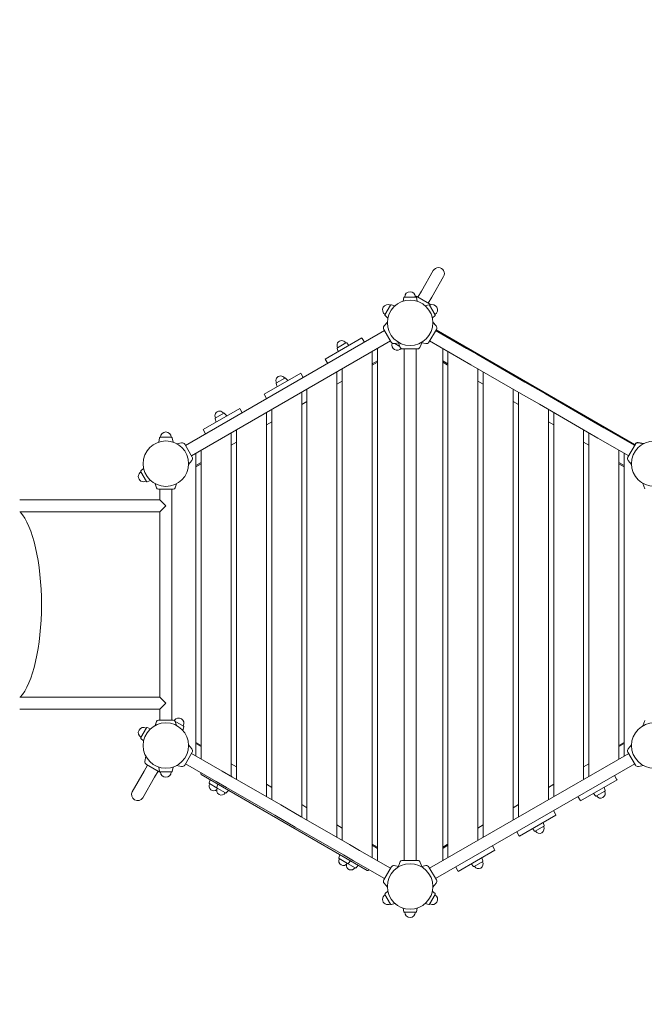
# Model space of a CAD drawing. Extents: x 95 to 15673, y -19344 to -11911.
# Drawn here: x 7587 to 9359, y -16164 to -13370 of the extents above; entities that cross this region are included whole.
import ezdxf

# ---------------------------------------------------------------- set-up
doc = ezdxf.new("R2010")
doc.units = 0
doc.header["$MEASUREMENT"] = 0
doc.layers.get('0').update_dxf_attribs({"linetype": 'CONTINUOUS'})
doc.layers.get('DEFPOINTS').update_dxf_attribs({"linetype": 'CONTINUOUS'})
doc.layers.add('B', color=3, linetype='CONTINUOUS')
doc.styles.add('KATALOG', font='PlutoSansLight.ttf')
doc.dimstyles.new('KATALOG', dxfattribs={"dimscale": 200, "dimtxt": 1.75, "dimasz": 1, "dimexe": 0, "dimexo": 0, "dimgap": 0.3, "dimtad": 1, "dimlfac": 0.001, "dimrnd": 0.05, "dimzin": 0, "dimtxsty": 'KATALOG', "dimblk1": 'KATPFEIL', "dimblk2": 'KATPFEIL', "dimsah": 1, "dimcen": 1, "dimse1": 1, "dimse2": 1, "dimclrd": 256, "dimclre": 256, "dimclrt": 3, "dimadec": 0, "dimazin": 0, "dimtfac": 1, "dimtmove": 0, "dimatfit": 3, "dimldrblk": 'KATPFEIL', "dimfxl": 0, "dimtvp": 1, "dimtolj": 1, "dimtzin": 0, "dimarcsym": 0})

# ---------------------------------------------------------------- blocks, each defined once
blk = doc.blocks.new('KATPFEIL')
at = {"layer": 'B', "ltscale": 1000}
for p, q in [((0, -1), (0, 1)), ((-1, 0), (0, 0)), ((1, 0), (0, 0))]:
    blk.add_line(p, q, dxfattribs=at)
blk = doc.blocks.new('*D1')
at = {"layer": 'B', "lineweight": -2, "ltscale": 100, "transparency": 16777216}
blk.add_line((13870.8, -19144.1), (2207.9, -19144.1), dxfattribs=at)
at = {"layer": 'DEFPOINTS', "color": 0, "ltscale": 100, "transparency": 16777216}
for p in [(2007.9, -15327, -6370.5), (14070.8, -15430, -6370.5), (2007.9, -19144.1)]:
    blk.add_point(p, dxfattribs=at)
at = {"layer": 'B', "lineweight": -2, "ltscale": 100, "transparency": 16777216, "xscale": 200, "yscale": 200, "zscale": 200, "rotation": 180}
blk.add_blockref('KATPFEIL', (2007.9, -19144.1), dxfattribs=at)
at = {"layer": 'B', "lineweight": -2, "ltscale": 100, "transparency": 16777216, "xscale": 200, "yscale": 200, "zscale": 200}
blk.add_blockref('KATPFEIL', (14070.8, -19144.1), dxfattribs=at)
at = {"layer": 'B', "color": 3, "ltscale": 100, "transparency": 16777216, "insert": (8039.3, -18862.8), "char_height": 350, "attachment_point": 5, "style": 'KATALOG'}
blk.add_mtext('\\A1;12,06', dxfattribs=at)
blk = doc.blocks.new('*D2')
at = {"layer": 'B', "lineweight": -2, "ltscale": 100, "transparency": 16777216}
blk.add_line((15472.5, -17540), (15472.5, -12311), dxfattribs=at)
at = {"layer": 'DEFPOINTS', "color": 0, "ltscale": 100, "transparency": 16777216}
for p in [(4242.9, -12111, -6370.5), (15472.5, -12111), (7384.5, -17740, -6370.5)]:
    blk.add_point(p, dxfattribs=at)
at = {"layer": 'B', "lineweight": -2, "ltscale": 100, "transparency": 16777216, "xscale": 200, "yscale": 200, "zscale": 200}
for p, rotation in [((15472.5, -12111), 90), ((15472.5, -17740), 270)]:
    blk.add_blockref('KATPFEIL', p, dxfattribs=dict(at, rotation=rotation))
at = {"layer": 'B', "color": 3, "ltscale": 100, "transparency": 16777216, "insert": (15191.2, -14925.5), "char_height": 350, "attachment_point": 5, "rotation": 90, "style": 'KATALOG'}
blk.add_mtext('\\A1;5,63', dxfattribs=at)
blk = doc.blocks.new('*D3')
at = {"layer": 'B', "lineweight": -2, "ltscale": 100, "transparency": 16777216}
blk.add_line((14878.6, -15690), (14878.6, -13811), dxfattribs=at)
at = {"layer": 'DEFPOINTS', "color": 0, "ltscale": 100, "transparency": 16777216}
for p in [(4242.9, -13611, -6370.5), (14878.6, -13611), (7384.5, -15890, -6370.5)]:
    blk.add_point(p, dxfattribs=at)
at = {"layer": 'B', "lineweight": -2, "ltscale": 100, "transparency": 16777216, "xscale": 200, "yscale": 200, "zscale": 200}
for p, rotation in [((14878.6, -13611), 90), ((14878.6, -15890), 270)]:
    blk.add_blockref('KATPFEIL', p, dxfattribs=dict(at, rotation=rotation))
at = {"layer": 'B', "color": 3, "ltscale": 100, "transparency": 16777216, "insert": (14597.3, -14750.5), "char_height": 350, "attachment_point": 5, "rotation": 90, "style": 'KATALOG'}
blk.add_mtext('\\A1;2,28', dxfattribs=at)
blk = doc.blocks.new('*D4')
at = {"layer": 'B', "lineweight": -2, "ltscale": 100, "transparency": 16777216}
blk.add_line((12370.8, -18551.9), (4207.9, -18551.9), dxfattribs=at)
at = {"layer": 'DEFPOINTS', "color": 0, "ltscale": 100, "transparency": 16777216}
for p in [(4007.9, -15310, -6370.5), (12570.8, -15430, -6370.5), (4007.9, -18551.9)]:
    blk.add_point(p, dxfattribs=at)
at = {"layer": 'B', "lineweight": -2, "ltscale": 100, "transparency": 16777216, "xscale": 200, "yscale": 200, "zscale": 200, "rotation": 180}
blk.add_blockref('KATPFEIL', (4007.9, -18551.9), dxfattribs=at)
at = {"layer": 'B', "lineweight": -2, "ltscale": 100, "transparency": 16777216, "xscale": 200, "yscale": 200, "zscale": 200}
blk.add_blockref('KATPFEIL', (12570.8, -18551.9), dxfattribs=at)
at = {"layer": 'B', "color": 3, "ltscale": 100, "transparency": 16777216, "insert": (8289.3, -18270.5), "char_height": 350, "attachment_point": 5, "style": 'KATALOG'}
blk.add_mtext('\\A1;8,56', dxfattribs=at)

msp = doc.modelspace()

# ---------------------------------------------------------------- linework, layer by layer
at = {"color": 0, "linetype": 'Continuous', "lineweight": 0}
for p, q in [((8726.445, -14140.071, -12741.094), (8759.945, -14082.047, -12741.094)), ((8789.389, -14099.047, -12741.094), (8755.889, -14157.071, -12741.094)), ((8676.335, -14158.569, -12741.094), (8674.239, -14168.633, -12741.094)), ((8678.293, -14156.977, -12741.094), (8710.041, -14156.977, -12741.094)), ((8711.999, -14158.569, -12741.094), (8714.095, -14168.633, -12741.094)), ((8712.98, -14155.391, -12741.094), (8749.354, -14176.391, -12741.094)), ((8726.445, -14140.071, -12741.094), (8716.445, -14157.391, -12741.094)), ((8755.889, -14157.071, -12741.094), (8745.889, -14174.391, -12741.094)), ((8638.884, -14179.73, -12741.094), (8623.01, -14207.224, -12741.094)), ((8641.242, -14178.83, -12741.094), (8651.005, -14182.046, -12741.094)), ((8747.092, -14178.83, -12741.094), (8737.329, -14182.046, -12741.094)), ((8765.324, -14207.224, -12741.094), (8749.45, -14179.73, -12741.094)), ((8623.41, -14209.716, -12741.094), (8631.077, -14216.563, -12741.094)), ((8764.924, -14209.716, -12741.094), (8757.257, -14216.563, -12741.094)), ((8640.581, -14285.163, -12741.094), (8619.581, -14248.79, -12741.094)), ((8620.431, -14239.077, -12741.094), (8629.696, -14228.035, -12741.094)), ((8768.753, -14248.79, -12741.094), (8747.753, -14285.163, -12741.094)), ((8767.903, -14239.077, -12741.094), (8758.638, -14228.035, -12741.094)), ((9331.319, -14575.897, -12741.094), (8767.753, -14250.522, -12741.094)), ((8056.933, -14578.255, -12741.094), (8621.581, -14252.255, -12741.094)), ((8557.299, -14272.914, -12741.094), (8453.376, -14332.914, -12741.094)), ((8557.299, -14272.914, -12741.094), (8558.41, -14274.839, -12741.094)), ((8564.424, -14285.255, -12741.094), (8558.41, -14274.839, -12741.094)), ((8766.753, -14252.255, -12741.094), (8854.221, -14302.755, -12741.094)), ((8073.933, -14607.699, -12741.094), (8638.581, -14281.699, -12741.094)), ((8487.271, -14302.828, -12741.094), (8490.182, -14311.664, -12741.094)), ((8488.058, -14300.765, -12741.094), (8512.116, -14286.876, -12741.094)), ((8514.296, -14287.225, -12741.094), (8520.492, -14294.164, -12741.094)), ((8649.418, -14289.284, -12741.094), (8663.614, -14286.781, -12741.094)), ((8650.546, -14289.086, -12741.094), (8664.788, -14297.308, -12741.094)), ((8665.18, -14298.384, -12741.094), (8661.117, -14287.222, -12741.094)), ((8715.167, -14303.977, -12741.094), (8673.167, -14303.977, -12741.094)), ((8677.167, -14303.977, -12741.094), (8677.167, -15755.977, -12741.094)), ((8711.167, -14303.977, -12741.094), (8711.167, -15755.977, -12741.094)), ((8723.154, -14298.384, -12741.094), (8728.084, -14284.839, -12741.094)), ((8738.915, -14289.284, -12741.094), (8727.217, -14287.222, -12741.094)), ((8749.753, -14281.699, -12741.094), (8837.221, -14332.199, -12741.094)), ((8854.221, -14302.755, -12741.094), (8883.233, -14319.505, -12741.094)), ((8453.376, -14332.914, -12741.094), (8454.487, -14334.839, -12741.094)), ((8460.501, -14345.255, -12741.094), (8454.487, -14334.839, -12741.094)), ((8866.233, -14348.949, -12741.094), (8837.221, -14332.199, -12741.094)), ((8883.233, -14319.505, -12741.094), (9020.065, -14398.505, -12741.094)), ((8866.233, -14348.949, -12741.094), (9003.065, -14427.949, -12741.094)), ((8384.093, -14372.914, -12741.094), (8280.17, -14432.914, -12741.094)), ((8314.853, -14400.765, -12741.094), (8338.911, -14386.876, -12741.094)), ((8341.091, -14387.225, -12741.094), (8347.287, -14394.164, -12741.094)), ((8384.093, -14372.914, -12741.094), (8385.205, -14374.839, -12741.094)), ((8391.218, -14385.255, -12741.094), (8385.205, -14374.839, -12741.094)), ((8314.066, -14402.828, -12741.094), (8316.977, -14411.664, -12741.094)), ((9020.065, -14398.505, -12741.094), (9078.089, -14432.005, -12741.094)), ((8280.17, -14432.914, -12741.094), (8281.282, -14434.839, -12741.094)), ((8287.295, -14445.255, -12741.094), (8281.282, -14434.839, -12741.094)), ((9061.089, -14461.449, -12741.094), (9003.065, -14427.949, -12741.094)), ((9078.089, -14432.005, -12741.094), (9214.921, -14511.005, -12741.094)), ((8210.888, -14472.914, -12741.094), (8106.965, -14532.914, -12741.094)), ((8210.888, -14472.914, -12741.094), (8212, -14474.839, -12741.094)), ((8218.013, -14485.255, -12741.094), (8212, -14474.839, -12741.094)), ((9061.089, -14461.449, -12741.094), (9197.921, -14540.449, -12741.094)), ((8140.861, -14502.828, -12741.094), (8143.771, -14511.664, -12741.094)), ((8141.648, -14500.765, -12741.094), (8165.706, -14486.876, -12741.094)), ((8167.886, -14487.225, -12741.094), (8174.082, -14494.164, -12741.094)), ((9214.921, -14511.005, -12741.094), (9243.933, -14527.755, -12741.094)), ((9243.933, -14527.755, -12741.094), (9331.401, -14578.255, -12741.094)), ((7983.515, -14556.569, -12741.094), (7980.971, -14568.78, -12741.094)), ((7985.473, -14554.977, -12741.094), (8017.221, -14554.977, -12741.094)), ((8019.179, -14556.569, -12741.094), (8021.723, -14568.78, -12741.094)), ((8106.965, -14532.914, -12741.094), (8108.077, -14534.839, -12741.094)), ((8114.09, -14545.255, -12741.094), (8108.077, -14534.839, -12741.094)), ((9226.933, -14557.199, -12741.094), (9197.921, -14540.449, -12741.094)), ((9226.933, -14557.199, -12741.094), (9314.401, -14607.699, -12741.094)), ((8046.095, -14570.67, -12741.094), (8031.9, -14573.173, -12741.094)), ((8054.933, -14574.79, -12741.094), (8075.933, -14611.163, -12741.094)), ((9312.401, -14611.163, -12741.094), (9333.401, -14574.79, -12741.094)), ((9330.319, -14577.63, -12741.094), (9332.319, -14574.165, -12741.094)), ((9341.156, -14570.045, -12741.094), (9357.047, -14572.847, -12741.094)), ((9342.238, -14570.67, -12741.094), (9356.434, -14573.173, -12741.094)), ((8075.083, -14620.877, -12741.094), (8065.818, -14631.919, -12741.094)), ((9313.251, -14620.877, -12741.094), (9322.516, -14631.919, -12741.094)), ((7946.064, -14680.224, -12741.094), (7930.19, -14652.73, -12741.094)), ((7930.59, -14650.238, -12741.094), (7938.257, -14643.391, -12741.094)), ((7948.422, -14681.124, -12741.094), (7958.185, -14677.907, -12741.094)), ((7974.91, -14698.029, -12741.094), (7970.822, -14686.796, -12741.094)), ((8027.784, -14698.029, -12741.094), (8031.872, -14686.796, -12741.094)), ((9360.349, -14701.029, -12741.094), (9354.841, -14685.895, -12741.094)), ((7980.548, -14701.977, -12741.094), (8022.146, -14701.977, -12741.094)), ((7984.347, -14732.977, -12741.094), (7984.347, -14701.977, -12741.094)), ((8018.347, -14779.977, -12741.094), (8018.347, -14701.977, -12741.094)), ((7586.667, -14732.977, -12741.094), (7651.347, -14732.977, -12741.094)), ((7651.347, -14732.977, -12741.094), (7984.347, -14732.977, -12741.094)), ((8001.347, -14749.977, -12741.094), (7984.347, -14732.977, -12741.094)), ((7984.347, -14766.977, -12741.094), (8001.347, -14749.977, -12741.094)), ((7651.347, -14766.977, -12741.094), (7586.667, -14766.977, -12741.094)), ((7651.347, -14766.977, -12741.094), (7984.347, -14766.977, -12741.094)), ((7984.347, -14779.977, -12741.094), (7984.347, -14766.977, -12741.094)), ((7984.347, -14814.977, -12741.094), (7984.347, -14779.977, -12741.094)), ((8018.347, -14779.977, -12741.094), (8018.347, -14814.977, -12741.094)), ((7984.347, -14994.977, -12741.094), (7984.347, -14814.977, -12741.094)), ((8018.347, -14994.977, -12741.094), (8018.347, -14814.977, -12741.094)), ((7984.347, -15064.977, -12741.094), (7984.347, -14994.977, -12741.094)), ((8018.347, -14994.977, -12741.094), (8018.347, -15064.977, -12741.094)), ((7984.347, -15244.977, -12741.094), (7984.347, -15064.977, -12741.094)), ((8018.347, -15244.977, -12741.094), (8018.347, -15064.977, -12741.094)), ((7984.347, -15279.977, -12741.094), (7984.347, -15244.977, -12741.094)), ((8018.347, -15244.977, -12741.094), (8018.347, -15279.977, -12741.094)), ((7984.347, -15292.977, -12741.094), (7984.347, -15279.977, -12741.094)), ((8018.347, -15357.977, -12741.094), (8018.347, -15279.977, -12741.094)), ((7586.667, -15292.977, -12741.094), (7651.347, -15292.977, -12741.094)), ((7984.347, -15292.977, -12741.094), (7651.347, -15292.977, -12741.094)), ((7984.347, -15292.977, -12741.094), (8001.347, -15309.977, -12741.094)), ((8001.347, -15309.977, -12741.094), (7984.347, -15326.977, -12741.094)), ((7651.347, -15326.977, -12741.094), (7586.667, -15326.977, -12741.094)), ((7984.347, -15326.977, -12741.094), (7651.347, -15326.977, -12741.094)), ((7984.347, -15357.977, -12741.094), (7984.347, -15326.977, -12741.094)), ((7974.91, -15361.925, -12741.094), (7970.822, -15373.157, -12741.094)), ((7980.548, -15357.977, -12741.094), (8022.146, -15357.977, -12741.094)), ((8051.594, -15374.694, -12741.094), (8027.054, -15360.526, -12741.094)), ((8027.784, -15361.925, -12741.094), (8031.872, -15373.157, -12741.094)), ((9360.349, -15358.925, -12741.094), (9354.841, -15374.059, -12741.094)), ((7946.064, -15379.73, -12741.094), (7930.19, -15407.224, -12741.094)), ((7948.422, -15378.83, -12741.094), (7958.185, -15382.046, -12741.094)), ((8052.494, -15377.052, -12741.094), (8049.277, -15386.815, -12741.094)), ((7930.59, -15409.716, -12741.094), (7938.257, -15416.563, -12741.094)), ((8075.933, -15448.79, -12741.094), (8054.933, -15485.163, -12741.094)), ((8075.083, -15439.077, -12741.094), (8065.818, -15428.035, -12741.094)), ((8161.401, -15502.755, -12741.094), (8073.933, -15452.255, -12741.094)), ((9314.401, -15452.255, -12741.094), (8749.753, -15778.255, -12741.094)), ((9333.401, -15485.163, -12741.094), (9312.401, -15448.79, -12741.094)), ((9313.251, -15439.077, -12741.094), (9322.516, -15428.035, -12741.094)), ((7942.04, -15474.726, -12741.094), (7944.543, -15460.53, -12741.094)), ((7906.125, -15560.907, -12741.094), (7939.625, -15502.883, -12741.094)), ((7939.625, -15502.883, -12741.094), (7949.625, -15485.563, -12741.094)), ((7982.534, -15504.563, -12741.094), (7946.16, -15483.563, -12741.094)), ((7969.069, -15519.883, -12741.094), (7979.069, -15502.563, -12741.094)), ((7983.515, -15503.385, -12741.094), (7980.971, -15491.174, -12741.094)), ((7985.473, -15504.977, -12741.094), (8017.221, -15504.977, -12741.094)), ((8019.179, -15503.385, -12741.094), (8021.723, -15491.174, -12741.094)), ((8046.095, -15489.284, -12741.094), (8031.9, -15486.781, -12741.094)), ((8046.095, -15489.284, -12741.094), (8031.9, -15486.781, -12741.094)), ((8056.933, -15481.699, -12741.094), (8054.933, -15485.163, -12741.094)), ((8144.401, -15532.199, -12741.094), (8056.933, -15481.699, -12741.094)), ((8100.425, -15508.369, -12741.094), (8101.1, -15507.199, -12741.094)), ((8161.401, -15502.755, -12741.094), (8190.413, -15519.505, -12741.094)), ((9331.401, -15481.699, -12741.094), (8766.753, -15807.699, -12741.094)), ((9342.238, -15489.284, -12741.094), (9356.434, -15486.781, -12741.094)), ((7969.069, -15519.883, -12741.094), (7935.569, -15577.907, -12741.094)), ((8572.777, -15784.43, -12741.094), (8101.486, -15512.33, -12741.094)), ((8124.21, -15535.965, -12741.094), (8127.121, -15527.13, -12741.094)), ((8173.413, -15548.949, -12741.094), (8144.401, -15532.199, -12741.094)), ((8327.245, -15598.505, -12741.094), (8190.413, -15519.505, -12741.094)), ((9177.446, -15587.04, -12741.094), (9281.369, -15527.04, -12741.094)), ((9274.244, -15514.699, -12741.094), (9280.257, -15525.115, -12741.094)), ((9281.369, -15527.04, -12741.094), (9280.257, -15525.115, -12741.094)), ((8146.648, -15550.528, -12741.094), (8124.998, -15538.028, -12741.094)), ((8145.861, -15548.465, -12741.094), (8148.771, -15539.63, -12741.094)), ((8170.706, -15564.418, -12741.094), (8146.648, -15550.528, -12741.094)), ((8172.886, -15564.068, -12741.094), (8179.082, -15557.13, -12741.094)), ((8310.245, -15627.949, -12741.094), (8173.413, -15548.949, -12741.094)), ((9246.686, -15559.189, -12741.094), (9222.628, -15573.078, -12741.094)), ((9247.473, -15557.126, -12741.094), (9244.562, -15548.29, -12741.094)), ((9170.321, -15574.699, -12741.094), (9176.334, -15585.115, -12741.094)), ((9177.446, -15587.04, -12741.094), (9176.334, -15585.115, -12741.094)), ((9220.448, -15572.728, -12741.094), (9214.252, -15565.79, -12741.094)), ((8327.245, -15598.505, -12741.094), (8385.269, -15632.005, -12741.094)), ((9101.038, -15614.699, -12741.094), (9107.052, -15625.115, -12741.094)), ((8368.269, -15661.449, -12741.094), (8310.245, -15627.949, -12741.094)), ((8522.101, -15711.005, -12741.094), (8385.269, -15632.005, -12741.094)), ((9004.24, -15687.04, -12741.094), (9108.163, -15627.04, -12741.094)), ((9074.268, -15657.126, -12741.094), (9071.357, -15648.29, -12741.094)), ((9108.163, -15627.04, -12741.094), (9107.052, -15625.115, -12741.094)), ((8505.101, -15740.449, -12741.094), (8368.269, -15661.449, -12741.094)), ((8997.115, -15674.699, -12741.094), (9003.129, -15685.115, -12741.094)), ((9047.243, -15672.728, -12741.094), (9041.047, -15665.79, -12741.094)), ((9073.481, -15659.189, -12741.094), (9049.423, -15673.078, -12741.094)), ((9004.24, -15687.04, -12741.094), (9003.129, -15685.115, -12741.094)), ((8522.101, -15711.005, -12741.094), (8551.113, -15727.755, -12741.094)), ((8638.581, -15778.255, -12741.094), (8551.113, -15727.755, -12741.094)), ((8831.035, -15787.04, -12741.094), (8934.958, -15727.04, -12741.094)), ((8927.833, -15714.699, -12741.094), (8933.847, -15725.115, -12741.094)), ((8934.958, -15727.04, -12741.094), (8933.847, -15725.115, -12741.094)), ((8492.271, -15748.465, -12741.094), (8495.182, -15739.63, -12741.094)), ((8493.058, -15750.528, -12741.094), (8517.116, -15764.418, -12741.094)), ((8534.113, -15757.199, -12741.094), (8505.101, -15740.449, -12741.094)), ((8519.296, -15764.068, -12741.094), (8525.492, -15757.13, -12741.094)), ((8621.581, -15807.699, -12741.094), (8534.113, -15757.199, -12741.094)), ((8673.167, -15755.977, -12741.094), (8715.167, -15755.977, -12741.094)), ((8900.276, -15759.189, -12741.094), (8876.218, -15773.078, -12741.094)), ((8901.063, -15757.126, -12741.094), (8898.152, -15748.29, -12741.094)), ((8517.116, -15764.418, -12741.094), (8538.766, -15776.918, -12741.094)), ((8540.947, -15776.568, -12741.094), (8547.143, -15769.63, -12741.094)), ((8576.739, -15783.369, -12741.094), (8577.414, -15782.199, -12741.094)), ((8619.581, -15811.163, -12741.094), (8640.581, -15774.79, -12741.094)), ((8649.418, -15770.67, -12741.094), (8661.117, -15772.732, -12741.094)), ((8665.18, -15761.57, -12741.094), (8660.25, -15775.115, -12741.094)), ((8723.154, -15761.57, -12741.094), (8728.084, -15775.115, -12741.094)), ((8738.915, -15770.67, -12741.094), (8727.217, -15772.732, -12741.094)), ((8747.753, -15774.79, -12741.094), (8768.753, -15811.163, -12741.094)), ((8823.91, -15774.699, -12741.094), (8829.924, -15785.115, -12741.094)), ((8831.035, -15787.04, -12741.094), (8829.924, -15785.115, -12741.094)), ((8874.038, -15772.728, -12741.094), (8867.841, -15765.79, -12741.094)), ((8621.581, -15807.699, -12741.094), (8619.581, -15811.163, -12741.094)), ((8620.431, -15820.877, -12741.094), (8629.696, -15831.919, -12741.094)), ((8620.431, -15820.877, -12741.094), (8629.696, -15831.919, -12741.094)), ((8623.41, -15850.238, -12741.094), (8631.077, -15843.391, -12741.094)), ((8764.924, -15850.238, -12741.094), (8757.257, -15843.391, -12741.094)), ((8767.903, -15820.877, -12741.094), (8758.638, -15831.919, -12741.094)), ((8623.01, -15852.73, -12741.094), (8638.884, -15880.224, -12741.094)), ((8749.45, -15880.224, -12741.094), (8765.324, -15852.73, -12741.094)), ((8641.242, -15881.124, -12741.094), (8651.005, -15877.907, -12741.094)), ((8676.335, -15901.385, -12741.094), (8674.239, -15891.321, -12741.094)), ((8711.999, -15901.385, -12741.094), (8714.095, -15891.321, -12741.094)), ((8747.092, -15881.124, -12741.094), (8737.329, -15877.907, -12741.094)), ((8678.293, -15902.977, -12741.094), (8710.041, -15902.977, -12741.094))]:
    msp.add_line(p, q, dxfattribs=at)
at = {"color": 3, "linetype": 'Continuous', "lineweight": 0}
for p, q in [((8601.667, -15756.942, -12741.094), (8601.667, -14303.012, -12741.094)), ((8786.667, -14303.012, -12741.094), (8786.667, -15756.942, -12741.094)), ((8586.667, -14311.672, -12741.094), (8586.667, -15748.282, -12741.094)), ((8801.667, -15748.282, -12741.094), (8801.667, -14311.672, -12741.094)), ((8501.667, -15699.207, -12741.094), (8501.667, -14360.747, -12741.094)), ((8586.667, -14346.89, -12741.094), (8601.667, -14338.23, -12741.094)), ((8588.507, -14349.292, -12741.094), (8586.667, -14350.354, -12741.094)), ((8588.507, -14349.292, -12741.094), (8601.667, -14341.694, -12741.094)), ((8801.667, -14346.89, -12741.094), (8786.667, -14338.23, -12741.094)), ((8799.827, -14349.292, -12741.094), (8786.667, -14341.694, -12741.094)), ((8799.827, -14349.292, -12741.094), (8801.667, -14350.354, -12741.094)), ((8886.667, -14360.747, -12741.094), (8886.667, -15699.207, -12741.094)), ((8486.667, -14369.407, -12741.094), (8486.667, -15690.547, -12741.094)), ((8901.667, -15690.547, -12741.094), (8901.667, -14369.407, -12741.094)), ((8401.667, -15641.472, -12741.094), (8401.667, -14418.482, -12741.094)), ((8486.667, -14404.625, -12741.094), (8501.667, -14395.965, -12741.094)), ((8901.667, -14404.625, -12741.094), (8886.667, -14395.965, -12741.094)), ((8986.667, -14418.482, -12741.094), (8986.667, -15641.472, -12741.094)), ((8386.667, -14427.142, -12741.094), (8386.667, -15632.812, -12741.094)), ((9001.667, -15632.812, -12741.094), (9001.667, -14427.142, -12741.094)), ((8386.667, -14462.36, -12741.094), (8401.667, -14453.7, -12741.094)), ((9001.667, -14462.36, -12741.094), (8986.667, -14453.7, -12741.094)), ((8286.667, -14484.877, -12741.094), (8286.667, -15575.077, -12741.094)), ((8301.667, -15583.737, -12741.094), (8301.667, -14476.217, -12741.094)), ((9086.667, -14476.217, -12741.094), (9086.667, -15583.737, -12741.094)), ((9101.667, -15575.077, -12741.094), (9101.667, -14484.877, -12741.094)), ((8286.667, -14520.095, -12741.094), (8301.667, -14511.435, -12741.094)), ((9101.667, -14520.095, -12741.094), (9086.667, -14511.435, -12741.094)), ((8186.667, -14542.612, -12741.094), (8186.667, -15517.342, -12741.094)), ((8201.667, -15526.002, -12741.094), (8201.667, -14533.952, -12741.094)), ((9186.667, -14533.952, -12741.094), (9186.667, -15526.002, -12741.094)), ((9201.667, -15517.342, -12741.094), (9201.667, -14542.612, -12741.094)), ((8186.667, -14577.83, -12741.094), (8201.667, -14569.17, -12741.094)), ((9201.667, -14577.83, -12741.094), (9186.667, -14569.17, -12741.094)), ((8086.667, -14600.347, -12741.094), (8086.667, -15459.607, -12741.094)), ((8101.667, -15468.267, -12741.094), (8101.667, -14591.687, -12741.094)), ((9286.667, -14591.687, -12741.094), (9286.667, -15468.267, -12741.094)), ((9301.667, -15459.607, -12741.094), (9301.667, -14600.347, -12741.094)), ((8086.667, -14635.566, -12741.094), (8101.667, -14626.905, -12741.094)), ((8101.667, -14630.369, -12741.094), (8086.667, -14639.03, -12741.094)), ((9301.667, -14635.566, -12741.094), (9286.667, -14626.905, -12741.094)), ((9286.667, -14630.369, -12741.094), (9301.667, -14639.03, -12741.094)), ((8101.667, -15429.585, -12741.094), (8086.667, -15420.924, -12741.094)), ((8086.667, -15424.388, -12741.094), (8101.667, -15433.049, -12741.094)), ((9286.667, -15429.585, -12741.094), (9301.667, -15420.924, -12741.094)), ((9301.667, -15424.388, -12741.094), (9286.667, -15433.049, -12741.094)), ((8186.667, -15482.123, -12741.094), (8201.667, -15490.784, -12741.094)), ((9201.667, -15482.123, -12741.094), (9186.667, -15490.784, -12741.094)), ((8286.667, -15539.858, -12741.094), (8301.667, -15548.519, -12741.094)), ((9101.667, -15539.858, -12741.094), (9086.667, -15548.519, -12741.094)), ((8386.667, -15597.593, -12741.094), (8401.667, -15606.254, -12741.094)), ((9001.667, -15597.593, -12741.094), (8986.667, -15606.254, -12741.094)), ((8486.667, -15655.328, -12741.094), (8501.667, -15663.989, -12741.094)), ((8901.667, -15655.328, -12741.094), (8886.667, -15663.989, -12741.094)), ((8588.507, -15710.662, -12741.094), (8586.667, -15709.599, -12741.094)), ((8586.667, -15713.064, -12741.094), (8601.667, -15721.724, -12741.094)), ((8588.507, -15710.662, -12741.094), (8601.667, -15718.26, -12741.094)), ((8799.827, -15710.662, -12741.094), (8786.667, -15718.26, -12741.094)), ((8801.667, -15713.064, -12741.094), (8786.667, -15721.724, -12741.094)), ((8799.827, -15710.662, -12741.094), (8801.667, -15709.599, -12741.094))]:
    msp.add_line(p, q, dxfattribs=at)
at = {"color": 0, "linetype": 'Continuous', "lineweight": 0}
for centre in [(8694.167, -14229.977, -12741.094), (8001.347, -14629.977, -12741.094), (9386.987, -14629.977, -12741.094), (8001.347, -15429.977, -12741.094), (9386.987, -15429.977, -12741.094), (8694.167, -15829.977, -12741.094)]:
    msp.add_circle(centre, 64.5, dxfattribs=at)
for centre, radius, start, end in [((8774.667, -14090.547, -12741.094), 17, 330, 150), ((8678.293, -14158.977, -12741.094), 2, 90, 168.231711), ((8694.167, -14156.977, -12741.094), 15, 0, 180), ((8708.73, -14162.752, -12741.094), 8.5, 60, 88.736832), ((8710.041, -14158.977, -12741.094), 2, 11.768289, 90), ((8630.947, -14193.477, -12741.094), 15, 60, 240), ((8640.616, -14180.73, -12741.094), 2, 71.768289, 150), ((8747.718, -14180.73, -12741.094), 2, 30, 108.231711), ((8745.104, -14183.752, -12741.094), 8.5, 31.262796, 60), ((8757.387, -14193.477, -12741.094), 15, 300, 120), ((8624.742, -14208.224, -12741.094), 2, 150, 228.231711), ((8763.592, -14208.224, -12741.094), 2, 311.768289, 30), ((8626.942, -14244.54, -12741.094), 8.5, 140, 210), ((8761.391, -14244.54, -12741.094), 8.5, 330, 40), ((8500.087, -14293.82, -12741.094), 13.125, 30, 210), ((8488.933, -14302.281, -12741.094), 1.75, 120, 198.231711), ((8512.991, -14288.391, -12741.094), 1.75, 41.768289, 120), ((8647.942, -14280.913, -12741.094), 8.5, 210, 280), ((8657.667, -14293.197, -12741.094), 15, 160.457198, 319.542475), ((8673.167, -14295.477, -12741.094), 8.5, 200, 270), ((8715.167, -14295.477, -12741.094), 8.5, 270, 340), ((8740.391, -14280.913, -12741.094), 8.5, 260, 330), ((8326.882, -14393.82, -12741.094), 13.125, 30, 210), ((8339.786, -14388.391, -12741.094), 1.75, 41.768289, 120), ((8315.728, -14402.281, -12741.094), 1.75, 120, 198.231711), ((8153.677, -14493.82, -12741.094), 13.125, 30, 210), ((8142.523, -14502.281, -12741.094), 1.75, 120, 198.231711), ((8166.581, -14488.391, -12741.094), 1.75, 41.768289, 120), ((7985.473, -14556.977, -12741.094), 2, 90, 168.231711), ((8001.347, -14554.977, -12741.094), 15, 0, 180), ((8017.221, -14556.977, -12741.094), 2, 11.768289, 90), ((8047.571, -14579.04, -12741.094), 8.5, 30, 100), ((9339.68, -14578.415, -12741.094), 8.5, 80, 150), ((9340.762, -14579.04, -12741.094), 8.5, 80, 150), ((8068.571, -14615.413, -12741.094), 8.5, 320, 30), ((9319.762, -14615.413, -12741.094), 8.5, 150, 220), ((7938.127, -14666.477, -12741.094), 15, 120, 300), ((7931.922, -14651.73, -12741.094), 2, 131.768289, 210), ((7947.796, -14679.224, -12741.094), 2, 210, 288.231711), ((7980.548, -14695.977, -12741.094), 6, 200, 270), ((8022.146, -14695.977, -12741.094), 6, 270, 340), ((7980.548, -15363.977, -12741.094), 6, 90, 160), ((8022.146, -15363.977, -12741.094), 6, 20, 90), ((8037.847, -15366.757, -12741.094), 15, 330, 147.871722), ((7938.127, -15393.477, -12741.094), 15, 60, 240), ((7947.796, -15380.73, -12741.094), 2, 71.768289, 150), ((8050.594, -15376.426, -12741.094), 2, 341.768289, 60), ((7931.922, -15408.224, -12741.094), 2, 150, 228.231711), ((8068.571, -15444.54, -12741.094), 8.5, 330, 40), ((9319.762, -15444.54, -12741.094), 8.5, 140, 210), ((7950.41, -15476.202, -12741.094), 8.5, 170, 240), ((7986.784, -15497.202, -12741.094), 8.5, 240, 267.171027), ((7985.473, -15502.977, -12741.094), 2, 191.768289, 270), ((8001.347, -15504.977, -12741.094), 15, 180, 0), ((8017.221, -15502.977, -12741.094), 2, 270, 348.231711), ((8047.571, -15480.913, -12741.094), 8.5, 260, 330), ((8047.571, -15480.913, -12741.094), 8.5, 260, 330), ((8102.936, -15509.819, -12741.094), 2.9, 150, 240), ((9340.762, -15480.913, -12741.094), 8.5, 210, 280), ((8125.873, -15536.513, -12741.094), 1.75, 161.768289, 240), ((7920.847, -15569.407, -12741.094), 17, 150, 330), ((8137.026, -15544.973, -12741.094), 13.125, 150, 312.24721), ((8158.677, -15557.473, -12741.094), 13.125, 150, 330), ((8147.523, -15549.013, -12741.094), 1.75, 161.768289, 240), ((8171.581, -15562.902, -12741.094), 1.75, 240, 318.231711), ((9234.657, -15566.133, -12741.094), 13.125, 210, 30), ((9245.811, -15557.673, -12741.094), 1.75, 300, 18.231711), ((9221.753, -15571.563, -12741.094), 1.75, 221.768289, 300), ((9048.548, -15671.563, -12741.094), 1.75, 221.768289, 300), ((9061.452, -15666.133, -12741.094), 13.125, 210, 30), ((9072.606, -15657.673, -12741.094), 1.75, 300, 18.231711), ((8505.087, -15757.473, -12741.094), 13.125, 150, 330), ((8493.933, -15749.013, -12741.094), 1.75, 161.768289, 240), ((8673.167, -15764.477, -12741.094), 8.5, 90, 160), ((8715.167, -15764.477, -12741.094), 8.5, 20, 90), ((8888.247, -15766.133, -12741.094), 13.125, 210, 30), ((8899.401, -15757.673, -12741.094), 1.75, 300, 18.231711), ((8526.738, -15769.973, -12741.094), 13.125, 167.75279, 330), ((8517.991, -15762.902, -12741.094), 1.75, 240, 318.231711), ((8539.641, -15775.402, -12741.094), 1.75, 240, 318.231711), ((8574.227, -15781.919, -12741.094), 2.9, 240, 330), ((8647.942, -15779.04, -12741.094), 8.5, 80, 150), ((8740.391, -15779.04, -12741.094), 8.5, 30, 100), ((8875.343, -15771.563, -12741.094), 1.75, 221.768289, 300), ((8626.942, -15815.413, -12741.094), 8.5, 150, 220), ((8626.942, -15815.413, -12741.094), 8.5, 150, 220), ((8761.391, -15815.413, -12741.094), 8.5, 320, 30), ((8630.947, -15866.477, -12741.094), 15, 120, 300), ((8624.742, -15851.73, -12741.094), 2, 131.768289, 210), ((8757.387, -15866.477, -12741.094), 15, 240, 60), ((8763.592, -15851.73, -12741.094), 2, 330, 48.231711), ((8640.616, -15879.224, -12741.094), 2, 210, 288.231711), ((8747.718, -15879.224, -12741.094), 2, 251.768289, 330), ((8678.293, -15900.977, -12741.094), 2, 191.768289, 270), ((8694.167, -15902.977, -12741.094), 15, 180, 0), ((8710.041, -15900.977, -12741.094), 2, 270, 348.231711)]:
    msp.add_arc(centre, radius, start, end, dxfattribs=at)
at = {"color": 0, "linetype": 'Continuous', "lineweight": 0, "extrusion": (2.37277e-16, 0, -1)}
msp.add_ellipse((7557.869, -15029.977, -12741.094), major_axis=(0, -278.75), ratio=0.3249197, start_param=-2.80382797, end_param=-0.33776469, dxfattribs=at)

# ---------------------------------------------------------------- dimensions: what is measured, and where the dimension line sits
at = {"layer": 'B', "ltscale": 100}
for base, p1, p2, angle, picture, middle in [((15472.523, -12110.977, -12720.547), (7384.467, -17739.977, -19091.094), (4242.857, -12110.977, -19091.094), 270, '*D2', (15191.2, -14925.477, -12720.547)), ((14878.606, -13610.977, -12720.547), (7384.467, -15889.977, -19091.094), (4242.857, -13610.977, -19091.094), 270, '*D3', (14597.282, -14750.477, -12720.547)), ((4007.857, -18551.873, -12720.547), (12570.777, -15429.977, -19091.094), (4007.857, -15309.977, -19091.094), 0, '*D4', (8289.317, -18270.549, -12720.547)), ((2007.857, -19144.105, -12720.547), (14070.777, -15429.977, -19091.094), (2007.857, -15326.977, -19091.094), 0, '*D1', (8039.317, -18862.781, -12720.547))]:
    dim = msp.add_linear_dim(base=base, p1=p1, p2=p2, angle=angle, dimstyle='KATALOG', override={"dimrnd": 0}, dxfattribs=at)
    dim.commit()
    dim.dimension.update_dxf_attribs({"geometry": picture, "text_midpoint": middle})

doc.saveas('drawing.dxf')
